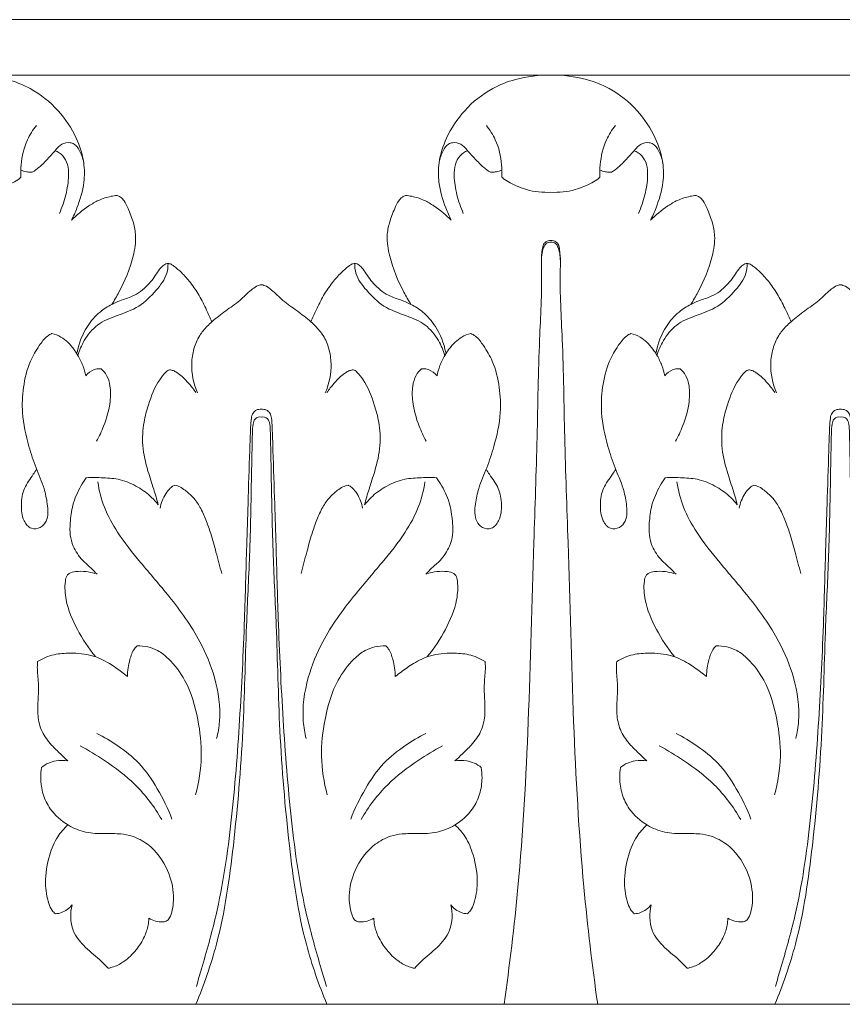
# Model space of a CAD drawing. Units: millimetres. Extents: x 6212 to 10212, y 3367 to 7367.
# Drawn here: x 8077 to 8160, y 5441 to 5541 of the extents above; entities that cross this region are included whole.
import ezdxf

# ---------------------------------------------------------------- set-up
doc = ezdxf.new("R2010")
doc.units = ezdxf.units.MM
doc.header["$MEASUREMENT"] = 0
doc.layers.get('0').update_dxf_attribs({"lineweight": 5})

msp = doc.modelspace()

# ---------------------------------------------------------------- linework, layer by layer
for p, q in [((7983.48, 5540.79), (8336.42, 5540.79)), ((8101.13, 5535.16), (8071.71, 5535.16)), ((8101.13, 5535.16), (8130.54, 5535.16)), ((8159.95, 5535.16), (8130.54, 5535.16)), ((8159.95, 5535.16), (8189.36, 5535.16)), ((8336.42, 5440.79), (7983.48, 5440.79))]:
    msp.add_line(p, q)
for points, knots in [([(8081.83, 5520.41), (8082.04, 5520.82), (8082.58, 5522.06), (8083.18, 5524.02), (8083.16, 5526.48), (8082.33, 5529.04), (8080.54, 5531.73), (8078.03, 5533.75), (8074.98, 5534.93), (8072.92, 5535.18), (8071.71, 5535.16)], [0, 0, 0, 0, 1.48158, 4.34534, 6.46521, 9.2362, 12.81635, 16.70739, 19.37994, 23.29315, 23.29315, 23.29315, 23.29315]), ([(8120.42, 5520.41), (8120.21, 5520.82), (8119.67, 5522.06), (8119.08, 5524.02), (8119.09, 5526.48), (8119.92, 5529.04), (8121.71, 5531.73), (8124.22, 5533.75), (8127.27, 5534.93), (8129.33, 5535.18), (8130.54, 5535.16)], [0, 0, 0, 0, 1.48158, 4.34534, 6.46521, 9.2362, 12.81635, 16.70739, 19.37994, 23.29315, 23.29315, 23.29315, 23.29315]), ([(8140.65, 5520.41), (8140.86, 5520.82), (8141.41, 5522.06), (8142, 5524.02), (8141.99, 5526.48), (8141.16, 5529.04), (8139.36, 5531.73), (8136.86, 5533.75), (8133.81, 5534.93), (8131.75, 5535.18), (8130.54, 5535.16)], [0, 0, 0, 0, 1.48158, 4.34534, 6.46521, 9.2362, 12.81635, 16.70739, 19.37994, 23.29315, 23.29315, 23.29315, 23.29315]), ([(8078.27, 5530.05), (8077.91, 5529.6), (8077.13, 5528.36), (8076.71, 5526.5), (8076.68, 5525.21), (8076.7, 5524.79)], [0, 0, 0, 0, 1.84846, 4.6395, 5.97137, 5.97137, 5.97137, 5.97137]), ([(8123.98, 5530.05), (8124.34, 5529.6), (8125.12, 5528.36), (8125.55, 5526.5), (8125.58, 5525.21), (8125.56, 5524.79)], [0, 0, 0, 0, 1.84846, 4.6395, 5.97137, 5.97137, 5.97137, 5.97137]), ([(8137.09, 5530.05), (8136.73, 5529.6), (8135.95, 5528.36), (8135.53, 5526.5), (8135.5, 5525.21), (8135.52, 5524.79)], [0, 0, 0, 0, 1.84846, 4.6395, 5.97137, 5.97137, 5.97137, 5.97137]), ([(8083.07, 5526.3), (8083, 5526.71), (8082.74, 5527.36), (8082.27, 5528.14), (8081.57, 5528.36), (8080.8, 5528.21), (8080.14, 5527.44), (8079.4, 5526.63), (8078.61, 5525.8), (8078.13, 5525.45), (8077.85, 5525.3)], [0, 0, 0, 0, 1.33734, 2.25796, 2.73679, 3.6391, 4.59627, 5.89687, 7.21042, 8.2388, 8.2388, 8.2388, 8.2388]), ([(8119.18, 5526.3), (8119.25, 5526.71), (8119.51, 5527.36), (8119.98, 5528.14), (8120.68, 5528.36), (8121.45, 5528.21), (8122.11, 5527.44), (8122.85, 5526.63), (8123.64, 5525.8), (8124.12, 5525.45), (8124.4, 5525.3)], [0, 0, 0, 0, 1.33734, 2.25796, 2.73679, 3.6391, 4.59627, 5.89687, 7.21042, 8.2388, 8.2388, 8.2388, 8.2388]), ([(8141.89, 5526.3), (8141.83, 5526.71), (8141.56, 5527.36), (8141.09, 5528.14), (8140.39, 5528.36), (8139.62, 5528.21), (8138.97, 5527.44), (8138.22, 5526.63), (8137.43, 5525.8), (8136.96, 5525.45), (8136.68, 5525.3)], [0, 0, 0, 0, 1.33734, 2.25796, 2.73679, 3.6391, 4.59627, 5.89687, 7.21042, 8.2388, 8.2388, 8.2388, 8.2388]), ([(8080.61, 5521.11), (8080.88, 5521.72), (8081.31, 5522.98), (8081.58, 5524.68), (8081.51, 5526.06), (8081.03, 5527.01), (8080.46, 5527.37), (8080.17, 5527.48)], [0, 0, 0, 0, 2.14693, 4.24556, 5.44749, 6.52543, 7.51746, 7.51746, 7.51746, 7.51746]), ([(8121.64, 5521.11), (8121.37, 5521.72), (8120.94, 5522.98), (8120.67, 5524.68), (8120.75, 5526.06), (8121.23, 5527.01), (8121.8, 5527.37), (8122.08, 5527.48)], [0, 0, 0, 0, 2.14693, 4.24556, 5.44749, 6.52543, 7.51746, 7.51746, 7.51746, 7.51746]), ([(8139.43, 5521.11), (8139.71, 5521.72), (8140.14, 5522.98), (8140.41, 5524.68), (8140.33, 5526.06), (8139.85, 5527.01), (8139.28, 5527.37), (8138.99, 5527.48)], [0, 0, 0, 0, 2.14693, 4.24556, 5.44749, 6.52543, 7.51746, 7.51746, 7.51746, 7.51746]), ([(8077.85, 5525.3), (8077.8, 5525.3), (8077.6, 5525.28), (8077.21, 5525.35), (8076.87, 5525.44), (8076.69, 5525.5)], [0, 0, 0, 0, 0.16202, 0.65226, 1.27969, 1.27969, 1.27969, 1.27969]), ([(8124.4, 5525.3), (8124.45, 5525.3), (8124.65, 5525.28), (8125.04, 5525.35), (8125.38, 5525.44), (8125.56, 5525.5)], [0, 0, 0, 0, 0.16202, 0.65226, 1.27969, 1.27969, 1.27969, 1.27969]), ([(8136.68, 5525.3), (8136.63, 5525.3), (8136.43, 5525.28), (8136.03, 5525.35), (8135.7, 5525.44), (8135.51, 5525.5)], [0, 0, 0, 0, 0.16202, 0.65226, 1.27969, 1.27969, 1.27969, 1.27969]), ([(8076.7, 5524.79), (8076.64, 5524.74), (8076.4, 5524.5), (8075.56, 5524.05), (8074, 5523.36), (8072.54, 5523.22), (8071.71, 5523.26)], [0, 0, 0, 0, 0.24485, 1.09549, 3.03611, 5.71629, 5.71629, 5.71629, 5.71629]), ([(8125.56, 5524.79), (8125.61, 5524.74), (8125.86, 5524.5), (8126.69, 5524.05), (8128.25, 5523.36), (8129.71, 5523.22), (8130.54, 5523.26)], [0, 0, 0, 0, 0.24485, 1.09549, 3.03611, 5.71629, 5.71629, 5.71629, 5.71629]), ([(8135.52, 5524.79), (8135.47, 5524.74), (8135.22, 5524.5), (8134.38, 5524.05), (8132.83, 5523.36), (8131.37, 5523.22), (8130.54, 5523.26)], [0, 0, 0, 0, 0.24485, 1.09549, 3.03611, 5.71629, 5.71629, 5.71629, 5.71629]), ([(8086.47, 5522.94), (8086.26, 5522.92), (8085.62, 5522.82), (8084.62, 5522.51), (8083.26, 5521.68), (8082.36, 5520.96), (8081.83, 5520.41)], [0, 0, 0, 0, 0.66499, 2.10684, 3.32939, 5.78581, 5.78581, 5.78581, 5.78581]), ([(8085.93, 5511.87), (8086.19, 5512.28), (8087.08, 5513.82), (8088.04, 5516.13), (8088.46, 5518.6), (8088.14, 5520.25), (8087.67, 5521.41), (8087.28, 5522.32), (8086.86, 5522.77), (8086.59, 5522.9), (8086.47, 5522.94)], [0, 0, 0, 0, 1.52735, 5.71101, 7.96576, 9.37211, 11.03055, 11.97373, 12.53127, 12.93628, 12.93628, 12.93628, 12.93628]), ([(8116.32, 5511.87), (8116.06, 5512.28), (8115.18, 5513.82), (8114.22, 5516.13), (8113.79, 5518.6), (8114.12, 5520.25), (8114.59, 5521.41), (8114.97, 5522.32), (8115.39, 5522.77), (8115.67, 5522.9), (8115.78, 5522.94)], [0, 0, 0, 0, 1.52735, 5.71101, 7.96576, 9.37211, 11.03055, 11.97373, 12.53127, 12.93628, 12.93628, 12.93628, 12.93628]), ([(8115.78, 5522.94), (8115.99, 5522.92), (8116.64, 5522.82), (8117.63, 5522.51), (8119, 5521.68), (8119.89, 5520.96), (8120.42, 5520.41)], [0, 0, 0, 0, 0.66499, 2.10684, 3.32939, 5.78581, 5.78581, 5.78581, 5.78581]), ([(8145.29, 5522.94), (8145.09, 5522.92), (8144.44, 5522.82), (8143.44, 5522.51), (8142.08, 5521.68), (8141.19, 5520.96), (8140.65, 5520.41)], [0, 0, 0, 0, 0.66499, 2.10684, 3.32939, 5.78581, 5.78581, 5.78581, 5.78581]), ([(8144.76, 5511.87), (8145.01, 5512.28), (8145.9, 5513.82), (8146.86, 5516.13), (8147.28, 5518.6), (8146.96, 5520.25), (8146.49, 5521.41), (8146.1, 5522.32), (8145.68, 5522.77), (8145.41, 5522.9), (8145.29, 5522.94)], [0, 0, 0, 0, 1.52735, 5.71101, 7.96576, 9.37211, 11.03055, 11.97373, 12.53127, 12.93628, 12.93628, 12.93628, 12.93628]), ([(8125.78, 5440.79), (8126.34, 5444.74), (8127.49, 5454.27), (8128.34, 5469.93), (8128.69, 5485.18), (8129.17, 5498.13), (8129.28, 5507.34), (8129.66, 5513.47), (8129.54, 5516.61), (8129.73, 5517.55), (8130.02, 5518.11), (8130.37, 5518.2), (8130.54, 5518.2)], [0, 0, 0, 0, 12.76085, 30.68741, 50.10297, 61.52609, 72.11011, 79.5099, 81.21484, 82.06993, 82.58983, 83.12352, 83.12352, 83.12352, 83.12352]), ([(8129.58, 5516.18), (8129.54, 5516.6), (8129.61, 5517.2), (8129.73, 5517.93), (8130.06, 5518.3), (8130.36, 5518.37), (8130.54, 5518.37)], [0, 0, 0, 0, 1.36372, 1.93133, 2.29998, 2.8705, 2.8705, 2.8705, 2.8705]), ([(8131.5, 5516.18), (8131.53, 5516.6), (8131.46, 5517.2), (8131.34, 5517.93), (8131.02, 5518.3), (8130.71, 5518.37), (8130.54, 5518.37)], [0, 0, 0, 0, 1.36372, 1.93133, 2.29998, 2.8705, 2.8705, 2.8705, 2.8705]), ([(8135.29, 5440.79), (8134.73, 5444.74), (8133.59, 5454.27), (8132.74, 5469.93), (8132.39, 5485.18), (8131.9, 5498.13), (8131.8, 5507.34), (8131.41, 5513.47), (8131.53, 5516.61), (8131.34, 5517.55), (8131.05, 5518.11), (8130.7, 5518.2), (8130.54, 5518.2)], [0, 0, 0, 0, 12.76085, 30.68741, 50.10297, 61.52609, 72.11011, 79.5099, 81.21484, 82.06993, 82.58983, 83.12352, 83.12352, 83.12352, 83.12352]), ([(8091.64, 5516.03), (8091.65, 5515.69), (8091.54, 5514.65), (8090.37, 5513.18), (8088.74, 5511.51), (8086.5, 5510.78), (8084.4, 5509.93), (8083.14, 5508.36), (8082.64, 5507.21), (8082.48, 5506.69)], [0, 0, 0, 0, 1.07045, 3.2489, 5.80731, 8.48488, 10.74931, 12.98051, 14.72741, 14.72741, 14.72741, 14.72741]), ([(8096.1, 5510.11), (8095.93, 5510.51), (8095.52, 5511.41), (8094.84, 5512.77), (8093.98, 5514.04), (8093.12, 5515.03), (8092.46, 5515.6), (8092.04, 5515.92), (8091.73, 5516.05), (8091.35, 5515.99), (8090.94, 5515.67), (8090.42, 5514.89), (8089.6, 5513.7), (8088.23, 5512.69), (8086.88, 5512.32), (8086.2, 5512), (8085.93, 5511.87)], [0, 0, 0, 0, 1.39162, 3.15468, 4.85989, 6.32312, 7.32319, 7.65976, 8.04554, 8.37353, 8.85132, 9.65464, 11.37939, 13.49464, 14.92209, 15.89183, 15.89183, 15.89183, 15.89183]), ([(8106.15, 5510.11), (8106.32, 5510.51), (8106.73, 5511.41), (8107.41, 5512.77), (8108.27, 5514.04), (8109.13, 5515.03), (8109.79, 5515.6), (8110.21, 5515.92), (8110.52, 5516.05), (8110.91, 5515.99), (8111.31, 5515.67), (8111.83, 5514.89), (8112.66, 5513.7), (8114.02, 5512.69), (8115.37, 5512.32), (8116.05, 5512), (8116.32, 5511.87)], [0, 0, 0, 0, 1.39162, 3.15468, 4.85989, 6.32312, 7.32319, 7.65976, 8.04554, 8.37353, 8.85132, 9.65464, 11.37939, 13.49464, 14.92209, 15.89183, 15.89183, 15.89183, 15.89183]), ([(8110.61, 5516.03), (8110.6, 5515.69), (8110.71, 5514.65), (8111.88, 5513.18), (8113.51, 5511.51), (8115.75, 5510.78), (8117.85, 5509.93), (8119.11, 5508.36), (8119.61, 5507.21), (8119.77, 5506.69)], [0, 0, 0, 0, 1.07045, 3.2489, 5.80731, 8.48488, 10.74931, 12.98051, 14.72741, 14.72741, 14.72741, 14.72741]), ([(8150.47, 5516.03), (8150.47, 5515.69), (8150.37, 5514.65), (8149.2, 5513.18), (8147.57, 5511.51), (8145.32, 5510.78), (8143.22, 5509.93), (8141.97, 5508.36), (8141.46, 5507.21), (8141.31, 5506.69)], [0, 0, 0, 0, 1.07045, 3.2489, 5.80731, 8.48488, 10.74931, 12.98051, 14.72741, 14.72741, 14.72741, 14.72741]), ([(8154.93, 5510.11), (8154.76, 5510.51), (8154.35, 5511.41), (8153.66, 5512.77), (8152.8, 5514.04), (8151.95, 5515.03), (8151.29, 5515.6), (8150.86, 5515.92), (8150.55, 5516.05), (8150.17, 5515.99), (8149.77, 5515.67), (8149.24, 5514.89), (8148.42, 5513.7), (8147.06, 5512.69), (8145.7, 5512.32), (8145.03, 5512), (8144.76, 5511.87)], [0, 0, 0, 0, 1.39162, 3.15468, 4.85989, 6.32312, 7.32319, 7.65976, 8.04554, 8.37353, 8.85132, 9.65464, 11.37939, 13.49464, 14.92209, 15.89183, 15.89183, 15.89183, 15.89183]), ([(8101.13, 5513.87), (8100.95, 5513.84), (8100.57, 5513.72), (8099.84, 5513.14), (8098.92, 5512.18), (8097.48, 5511.24), (8096.56, 5510.49), (8096.1, 5510.11)], [0, 0, 0, 0, 0.57094, 1.26161, 2.95543, 4.86063, 6.77086, 6.77086, 6.77086, 6.77086]), ([(8101.13, 5513.87), (8101.3, 5513.84), (8101.68, 5513.72), (8102.41, 5513.14), (8103.33, 5512.18), (8104.77, 5511.24), (8105.69, 5510.49), (8106.15, 5510.11)], [0, 0, 0, 0, 0.57094, 1.26161, 2.95543, 4.86063, 6.77086, 6.77086, 6.77086, 6.77086]), ([(8159.95, 5513.87), (8159.78, 5513.84), (8159.39, 5513.72), (8158.67, 5513.14), (8157.74, 5512.18), (8156.3, 5511.24), (8155.39, 5510.49), (8154.93, 5510.11)], [0, 0, 0, 0, 0.57094, 1.26161, 2.95543, 4.86063, 6.77086, 6.77086, 6.77086, 6.77086]), ([(8159.95, 5513.87), (8160.12, 5513.84), (8160.5, 5513.72), (8161.23, 5513.14), (8162.16, 5512.18), (8163.6, 5511.24), (8164.51, 5510.49), (8164.97, 5510.11)], [0, 0, 0, 0, 0.57094, 1.26161, 2.95543, 4.86063, 6.77086, 6.77086, 6.77086, 6.77086]), ([(8085.93, 5511.87), (8085.51, 5511.66), (8084.55, 5511.05), (8083.18, 5509.46), (8082.58, 5507.92), (8082.4, 5506.99)], [0, 0, 0, 0, 1.53241, 3.61417, 6.65583, 6.65583, 6.65583, 6.65583]), ([(8116.32, 5511.87), (8116.75, 5511.66), (8117.7, 5511.05), (8119.07, 5509.46), (8119.67, 5507.92), (8119.85, 5506.99)], [0, 0, 0, 0, 1.53241, 3.61417, 6.65583, 6.65583, 6.65583, 6.65583]), ([(8144.76, 5511.87), (8144.33, 5511.66), (8143.37, 5511.05), (8142, 5509.46), (8141.4, 5507.92), (8141.22, 5506.99)], [0, 0, 0, 0, 1.53241, 3.61417, 6.65583, 6.65583, 6.65583, 6.65583]), ([(8096.1, 5510.11), (8095.94, 5509.97), (8095.49, 5509.53), (8094.76, 5508.68), (8094.21, 5507.36), (8093.91, 5505.37), (8094.23, 5503.82), (8094.63, 5502.89)], [0, 0, 0, 0, 0.70827, 2.01754, 3.56943, 5.20112, 8.41753, 8.41753, 8.41753, 8.41753]), ([(8106.15, 5510.11), (8106.32, 5509.97), (8106.77, 5509.53), (8107.5, 5508.68), (8108.04, 5507.36), (8108.34, 5505.37), (8108.02, 5503.82), (8107.62, 5502.89)], [0, 0, 0, 0, 0.70827, 2.01754, 3.56943, 5.20112, 8.41753, 8.41753, 8.41753, 8.41753]), ([(8154.93, 5510.11), (8154.76, 5509.97), (8154.31, 5509.53), (8153.58, 5508.68), (8153.04, 5507.36), (8152.73, 5505.37), (8153.06, 5503.82), (8153.45, 5502.89)], [0, 0, 0, 0, 0.70827, 2.01754, 3.56943, 5.20112, 8.41753, 8.41753, 8.41753, 8.41753]), ([(8079.85, 5508.92), (8079.69, 5508.85), (8079.16, 5508.54), (8078.44, 5507.53), (8077.44, 5505.86), (8076.89, 5503.5), (8076.75, 5500.56), (8077.37, 5497.81), (8078.19, 5495.27), (8079.05, 5493.4), (8079.42, 5491.58), (8079.53, 5490.07), (8078.72, 5489.11), (8077.65, 5488.98), (8076.8, 5490.05), (8076.68, 5491.54), (8076.93, 5493.25), (8077.77, 5494.31), (8078.18, 5494.95), (8078.29, 5495.12)], [0, 0, 0, 0, 0.57502, 1.92916, 3.8864, 6.82201, 9.55588, 13.26071, 15.71383, 18.11851, 19.80119, 21.70343, 22.6163, 23.58211, 24.73437, 26.51603, 28.30138, 30.09796, 30.74555, 30.74555, 30.74555, 30.74555]), ([(8083.28, 5504.61), (8083.21, 5504.97), (8083.01, 5505.69), (8082.57, 5506.58), (8082.05, 5507.38), (8081.49, 5508.02), (8080.75, 5508.61), (8080.17, 5508.84), (8079.85, 5508.92)], [0, 0, 0, 0, 1.14269, 2.38138, 3.17579, 4.19329, 5.11481, 6.17969, 6.17969, 6.17969, 6.17969]), ([(8118.97, 5504.61), (8119.04, 5504.97), (8119.24, 5505.69), (8119.68, 5506.58), (8120.2, 5507.38), (8120.77, 5508.02), (8121.5, 5508.61), (8122.08, 5508.84), (8122.4, 5508.92)], [0, 0, 0, 0, 1.14269, 2.38138, 3.17579, 4.19329, 5.11481, 6.17969, 6.17969, 6.17969, 6.17969]), ([(8122.4, 5508.92), (8122.56, 5508.85), (8123.09, 5508.54), (8123.81, 5507.53), (8124.81, 5505.86), (8125.36, 5503.5), (8125.5, 5500.56), (8124.89, 5497.81), (8124.06, 5495.27), (8123.2, 5493.4), (8122.83, 5491.58), (8122.73, 5490.07), (8123.53, 5489.11), (8124.6, 5488.98), (8125.45, 5490.05), (8125.58, 5491.54), (8125.32, 5493.25), (8124.48, 5494.31), (8124.07, 5494.95), (8123.96, 5495.12)], [0, 0, 0, 0, 0.57502, 1.92916, 3.8864, 6.82201, 9.55588, 13.26071, 15.71383, 18.11851, 19.80119, 21.70343, 22.6163, 23.58211, 24.73437, 26.51603, 28.30138, 30.09796, 30.74555, 30.74555, 30.74555, 30.74555]), ([(8138.67, 5508.92), (8138.51, 5508.85), (8137.98, 5508.54), (8137.26, 5507.53), (8136.26, 5505.86), (8135.72, 5503.5), (8135.57, 5500.56), (8136.19, 5497.81), (8137.01, 5495.27), (8137.88, 5493.4), (8138.25, 5491.58), (8138.35, 5490.07), (8137.54, 5489.11), (8136.47, 5488.98), (8135.63, 5490.05), (8135.5, 5491.54), (8135.75, 5493.25), (8136.6, 5494.31), (8137, 5494.95), (8137.12, 5495.12)], [0, 0, 0, 0, 0.57502, 1.92916, 3.8864, 6.82201, 9.55588, 13.26071, 15.71383, 18.11851, 19.80119, 21.70343, 22.6163, 23.58211, 24.73437, 26.51603, 28.30138, 30.09796, 30.74555, 30.74555, 30.74555, 30.74555]), ([(8142.1, 5504.61), (8142.04, 5504.97), (8141.83, 5505.69), (8141.4, 5506.58), (8140.87, 5507.38), (8140.31, 5508.02), (8139.58, 5508.61), (8138.99, 5508.84), (8138.67, 5508.92)], [0, 0, 0, 0, 1.14269, 2.38138, 3.17579, 4.19329, 5.11481, 6.17969, 6.17969, 6.17969, 6.17969]), ([(8084.86, 5505.32), (8084.8, 5505.33), (8084.56, 5505.35), (8083.96, 5505.25), (8083.5, 5504.9), (8083.28, 5504.61)], [0, 0, 0, 0, 0.18352, 0.78434, 1.92959, 1.92959, 1.92959, 1.92959]), ([(8084.39, 5497.98), (8084.66, 5498.47), (8085.25, 5499.77), (8085.81, 5501.67), (8085.83, 5503.44), (8085.5, 5504.61), (8085.07, 5505.13), (8084.86, 5505.32)], [0, 0, 0, 0, 1.81648, 4.57162, 6.23189, 7.43738, 8.35393, 8.35393, 8.35393, 8.35393]), ([(8091.8, 5505.22), (8091.74, 5505.21), (8091.59, 5505.16), (8091.23, 5504.83), (8090.41, 5503.76), (8089.71, 5502), (8089.1, 5499.75), (8088.97, 5497.43), (8089.5, 5495.16), (8090.18, 5493.2), (8090.5, 5492.05), (8090.65, 5491.52)], [0, 0, 0, 0, 0.21974, 0.48088, 1.54323, 4.51762, 6.46339, 8.99876, 11.82659, 13.8678, 15.64012, 15.64012, 15.64012, 15.64012]), ([(8094.47, 5502.92), (8094.25, 5503.24), (8093.81, 5503.8), (8093.16, 5504.5), (8092.61, 5504.92), (8092.18, 5505.16), (8091.92, 5505.21), (8091.8, 5505.22)], [0, 0, 0, 0, 1.24097, 2.28533, 3.03531, 3.4718, 3.86469, 3.86469, 3.86469, 3.86469]), ([(8107.78, 5502.92), (8108, 5503.24), (8108.45, 5503.8), (8109.09, 5504.5), (8109.64, 5504.92), (8110.07, 5505.16), (8110.33, 5505.21), (8110.45, 5505.22)], [0, 0, 0, 0, 1.24097, 2.28533, 3.03531, 3.4718, 3.86469, 3.86469, 3.86469, 3.86469]), ([(8110.45, 5505.22), (8110.52, 5505.21), (8110.66, 5505.16), (8111.02, 5504.83), (8111.84, 5503.76), (8112.54, 5502), (8113.15, 5499.75), (8113.28, 5497.43), (8112.75, 5495.16), (8112.07, 5493.2), (8111.75, 5492.05), (8111.6, 5491.52)], [0, 0, 0, 0, 0.21974, 0.48088, 1.54323, 4.51762, 6.46339, 8.99876, 11.82659, 13.8678, 15.64012, 15.64012, 15.64012, 15.64012]), ([(8117.87, 5497.98), (8117.59, 5498.47), (8117, 5499.77), (8116.45, 5501.67), (8116.42, 5503.44), (8116.75, 5504.61), (8117.18, 5505.13), (8117.39, 5505.32)], [0, 0, 0, 0, 1.81648, 4.57162, 6.23189, 7.43738, 8.35393, 8.35393, 8.35393, 8.35393]), ([(8117.39, 5505.32), (8117.45, 5505.33), (8117.69, 5505.35), (8118.29, 5505.25), (8118.75, 5504.9), (8118.97, 5504.61)], [0, 0, 0, 0, 0.18352, 0.78434, 1.92959, 1.92959, 1.92959, 1.92959]), ([(8143.68, 5505.32), (8143.63, 5505.33), (8143.38, 5505.35), (8142.78, 5505.25), (8142.32, 5504.9), (8142.1, 5504.61)], [0, 0, 0, 0, 0.18352, 0.78434, 1.92959, 1.92959, 1.92959, 1.92959]), ([(8143.21, 5497.98), (8143.48, 5498.47), (8144.07, 5499.77), (8144.63, 5501.67), (8144.65, 5503.44), (8144.33, 5504.61), (8143.89, 5505.13), (8143.68, 5505.32)], [0, 0, 0, 0, 1.81648, 4.57162, 6.23189, 7.43738, 8.35393, 8.35393, 8.35393, 8.35393]), ([(8150.63, 5505.22), (8150.56, 5505.21), (8150.42, 5505.16), (8150.06, 5504.83), (8149.23, 5503.76), (8148.53, 5502), (8147.93, 5499.75), (8147.8, 5497.43), (8148.32, 5495.16), (8149, 5493.2), (8149.33, 5492.05), (8149.47, 5491.52)], [0, 0, 0, 0, 0.21974, 0.48088, 1.54323, 4.51762, 6.46339, 8.99876, 11.82659, 13.8678, 15.64012, 15.64012, 15.64012, 15.64012]), ([(8153.29, 5502.92), (8153.07, 5503.24), (8152.63, 5503.8), (8151.99, 5504.5), (8151.43, 5504.92), (8151, 5505.16), (8150.75, 5505.21), (8150.63, 5505.22)], [0, 0, 0, 0, 1.24097, 2.28533, 3.03531, 3.4718, 3.86469, 3.86469, 3.86469, 3.86469]), ([(8101.13, 5501.22), (8101.04, 5501.23), (8100.87, 5501.21), (8100.55, 5501.14), (8100.21, 5500.83), (8100.07, 5500.17), (8100.01, 5498.91), (8099.91, 5495.99), (8099.78, 5492.01), (8099.6, 5486.3), (8099.41, 5479), (8098.96, 5469.69), (8098.19, 5459.6), (8096.98, 5451.11), (8095.39, 5445.57), (8094.7, 5443.2), (8094.52, 5442.61)], [0, 0, 0, 0, 0.26202, 0.56403, 1.04234, 1.63706, 2.65564, 5.11431, 10.94133, 15.41593, 23.36922, 34.29488, 45.20965, 55.71302, 61.63107, 63.61773, 63.61773, 63.61773, 63.61773]), ([(8101.13, 5501.22), (8101.21, 5501.23), (8101.38, 5501.21), (8101.7, 5501.14), (8102.04, 5500.83), (8102.19, 5500.17), (8102.24, 5498.91), (8102.34, 5495.99), (8102.47, 5492.01), (8102.65, 5486.3), (8102.84, 5479), (8103.29, 5469.69), (8104.06, 5459.6), (8105.27, 5451.11), (8106.86, 5445.57), (8107.55, 5443.2), (8107.74, 5442.61)], [0, 0, 0, 0, 0.26202, 0.56403, 1.04234, 1.63706, 2.65564, 5.11431, 10.94133, 15.41593, 23.36922, 34.29488, 45.20965, 55.71302, 61.63107, 63.61773, 63.61773, 63.61773, 63.61773]), ([(8159.95, 5501.22), (8159.87, 5501.23), (8159.69, 5501.21), (8159.38, 5501.14), (8159.03, 5500.83), (8158.89, 5500.17), (8158.83, 5498.91), (8158.73, 5495.99), (8158.6, 5492.01), (8158.42, 5486.3), (8158.24, 5479), (8157.79, 5469.69), (8157.01, 5459.6), (8155.8, 5451.11), (8154.22, 5445.57), (8153.52, 5443.2), (8153.34, 5442.61)], [0, 0, 0, 0, 0.26202, 0.56403, 1.04234, 1.63706, 2.65564, 5.11431, 10.94133, 15.41593, 23.36922, 34.29488, 45.20965, 55.71302, 61.63107, 63.61773, 63.61773, 63.61773, 63.61773]), ([(8159.95, 5501.22), (8160.03, 5501.23), (8160.21, 5501.21), (8160.52, 5501.14), (8160.87, 5500.83), (8161.01, 5500.17), (8161.07, 5498.91), (8161.17, 5495.99), (8161.3, 5492.01), (8161.48, 5486.3), (8161.66, 5479), (8162.11, 5469.69), (8162.89, 5459.6), (8164.1, 5451.11), (8165.68, 5445.57), (8166.38, 5443.2), (8166.56, 5442.61)], [0, 0, 0, 0, 0.26202, 0.56403, 1.04234, 1.63706, 2.65564, 5.11431, 10.94133, 15.41593, 23.36922, 34.29488, 45.20965, 55.71302, 61.63107, 63.61773, 63.61773, 63.61773, 63.61773]), ([(8094.48, 5440.79), (8095.29, 5442.77), (8097.13, 5448.02), (8098.43, 5457.42), (8099.35, 5468.23), (8099.52, 5478.07), (8099.98, 5486.71), (8100.1, 5493.22), (8100.18, 5497.69), (8100.23, 5499.58), (8100.4, 5500.21), (8100.78, 5500.45), (8101.02, 5500.45), (8101.13, 5500.42)], [0, 0, 0, 0, 6.86896, 17.72522, 30.18687, 41.58422, 49.1559, 57.85064, 62.42139, 63.38564, 63.96291, 64.38905, 64.72873, 64.72873, 64.72873, 64.72873]), ([(8107.78, 5440.79), (8106.96, 5442.77), (8105.12, 5448.02), (8103.82, 5457.42), (8102.9, 5468.23), (8102.73, 5478.07), (8102.27, 5486.71), (8102.15, 5493.22), (8102.07, 5497.69), (8102.02, 5499.58), (8101.86, 5500.21), (8101.47, 5500.45), (8101.23, 5500.45), (8101.13, 5500.42)], [0, 0, 0, 0, 6.86896, 17.72522, 30.18687, 41.58422, 49.1559, 57.85064, 62.42139, 63.38564, 63.96291, 64.38905, 64.72873, 64.72873, 64.72873, 64.72873]), ([(8153.3, 5440.79), (8154.11, 5442.77), (8155.95, 5448.02), (8157.25, 5457.42), (8158.17, 5468.23), (8158.35, 5478.07), (8158.81, 5486.71), (8158.92, 5493.22), (8159, 5497.69), (8159.05, 5499.58), (8159.22, 5500.21), (8159.6, 5500.45), (8159.85, 5500.45), (8159.95, 5500.42)], [0, 0, 0, 0, 6.86896, 17.72522, 30.18687, 41.58422, 49.1559, 57.85064, 62.42139, 63.38564, 63.96291, 64.38905, 64.72873, 64.72873, 64.72873, 64.72873]), ([(8166.6, 5440.79), (8165.78, 5442.77), (8163.95, 5448.02), (8162.64, 5457.42), (8161.73, 5468.23), (8161.55, 5478.07), (8161.09, 5486.71), (8160.97, 5493.22), (8160.9, 5497.69), (8160.85, 5499.58), (8160.68, 5500.21), (8160.3, 5500.45), (8160.05, 5500.45), (8159.95, 5500.42)], [0, 0, 0, 0, 6.86896, 17.72522, 30.18687, 41.58422, 49.1559, 57.85064, 62.42139, 63.38564, 63.96291, 64.38905, 64.72873, 64.72873, 64.72873, 64.72873]), ([(8083.33, 5494.27), (8083.14, 5494), (8082.59, 5493.12), (8081.91, 5491.59), (8081.7, 5489.87), (8081.65, 5488.46), (8082.02, 5487.12), (8082.79, 5485.97), (8083.76, 5485.17), (8084.23, 5484.68), (8084.44, 5484.46)], [0, 0, 0, 0, 1.07453, 3.3395, 5.27543, 6.56779, 7.81404, 9.67932, 10.88701, 11.85199, 11.85199, 11.85199, 11.85199]), ([(8090.65, 5491.52), (8090.44, 5491.78), (8089.83, 5492.46), (8088.56, 5493.4), (8086.88, 5494.14), (8085.06, 5494.28), (8083.91, 5494.3), (8083.33, 5494.27)], [0, 0, 0, 0, 1.07362, 2.9441, 5.05191, 6.88472, 8.77239, 8.77239, 8.77239, 8.77239]), ([(8111.6, 5491.52), (8111.81, 5491.78), (8112.42, 5492.46), (8113.7, 5493.4), (8115.37, 5494.14), (8117.19, 5494.28), (8118.34, 5494.3), (8118.92, 5494.27)], [0, 0, 0, 0, 1.07362, 2.9441, 5.05191, 6.88472, 8.77239, 8.77239, 8.77239, 8.77239]), ([(8118.92, 5494.27), (8119.11, 5494), (8119.67, 5493.12), (8120.34, 5491.59), (8120.55, 5489.87), (8120.6, 5488.46), (8120.23, 5487.12), (8119.46, 5485.97), (8118.49, 5485.17), (8118.02, 5484.68), (8117.82, 5484.46)], [0, 0, 0, 0, 1.07453, 3.3395, 5.27543, 6.56779, 7.81404, 9.67932, 10.88701, 11.85199, 11.85199, 11.85199, 11.85199]), ([(8142.15, 5494.27), (8141.96, 5494), (8141.41, 5493.12), (8140.73, 5491.59), (8140.53, 5489.87), (8140.48, 5488.46), (8140.84, 5487.12), (8141.62, 5485.97), (8142.58, 5485.17), (8143.05, 5484.68), (8143.26, 5484.46)], [0, 0, 0, 0, 1.07453, 3.3395, 5.27543, 6.56779, 7.81404, 9.67932, 10.88701, 11.85199, 11.85199, 11.85199, 11.85199]), ([(8149.47, 5491.52), (8149.27, 5491.78), (8148.65, 5492.46), (8147.38, 5493.4), (8145.7, 5494.14), (8143.89, 5494.28), (8142.74, 5494.3), (8142.15, 5494.27)], [0, 0, 0, 0, 1.07362, 2.9441, 5.05191, 6.88472, 8.77239, 8.77239, 8.77239, 8.77239]), ([(8084.51, 5493.84), (8084.64, 5492.97), (8085.1, 5491.15), (8086.63, 5488.4), (8088.98, 5485.47), (8092.02, 5481.98), (8094.79, 5478.18), (8096.57, 5473.85), (8097.08, 5470.41), (8096.72, 5468.35), (8096.58, 5467.78)], [0, 0, 0, 0, 2.83405, 5.909, 10.03455, 14.85322, 20.78912, 24.99179, 29.75974, 31.64475, 31.64475, 31.64475, 31.64475]), ([(8092.32, 5493.51), (8092.28, 5493.49), (8092.12, 5493.41), (8091.77, 5493.16), (8091.22, 5492.42), (8090.93, 5491.68), (8090.84, 5491.16)], [0, 0, 0, 0, 0.14643, 0.57198, 1.37372, 3.05726, 3.05726, 3.05726, 3.05726]), ([(8097.1, 5484.55), (8096.91, 5485.27), (8096.54, 5486.62), (8096.05, 5488.45), (8095.51, 5489.98), (8094.96, 5491.24), (8094.25, 5492.27), (8093.51, 5492.91), (8092.89, 5493.35), (8092.5, 5493.47), (8092.32, 5493.51)], [0, 0, 0, 0, 2.39951, 4.47339, 6.041, 7.58643, 8.87623, 10.0234, 10.70318, 11.30905, 11.30905, 11.30905, 11.30905]), ([(8105.16, 5484.55), (8105.34, 5485.27), (8105.71, 5486.62), (8106.2, 5488.45), (8106.74, 5489.98), (8107.29, 5491.24), (8108, 5492.27), (8108.74, 5492.91), (8109.36, 5493.35), (8109.75, 5493.47), (8109.93, 5493.51)], [0, 0, 0, 0, 2.39951, 4.47339, 6.041, 7.58643, 8.87623, 10.0234, 10.70318, 11.30905, 11.30905, 11.30905, 11.30905]), ([(8117.74, 5493.84), (8117.61, 5492.97), (8117.15, 5491.15), (8115.62, 5488.4), (8113.27, 5485.47), (8110.23, 5481.98), (8107.46, 5478.18), (8105.68, 5473.85), (8105.18, 5470.41), (8105.53, 5468.35), (8105.67, 5467.78)], [0, 0, 0, 0, 2.83405, 5.909, 10.03455, 14.85322, 20.78912, 24.99179, 29.75974, 31.64475, 31.64475, 31.64475, 31.64475]), ([(8109.93, 5493.51), (8109.97, 5493.49), (8110.13, 5493.41), (8110.48, 5493.16), (8111.03, 5492.42), (8111.32, 5491.68), (8111.41, 5491.16)], [0, 0, 0, 0, 0.14643, 0.57198, 1.37372, 3.05726, 3.05726, 3.05726, 3.05726]), ([(8143.33, 5493.84), (8143.47, 5492.97), (8143.93, 5491.15), (8145.46, 5488.4), (8147.81, 5485.47), (8150.84, 5481.98), (8153.61, 5478.18), (8155.4, 5473.85), (8155.9, 5470.41), (8155.55, 5468.35), (8155.41, 5467.78)], [0, 0, 0, 0, 2.83405, 5.909, 10.03455, 14.85322, 20.78912, 24.99179, 29.75974, 31.64475, 31.64475, 31.64475, 31.64475]), ([(8151.14, 5493.51), (8151.1, 5493.49), (8150.94, 5493.41), (8150.6, 5493.16), (8150.05, 5492.42), (8149.75, 5491.68), (8149.67, 5491.16)], [0, 0, 0, 0, 0.14643, 0.57198, 1.37372, 3.05726, 3.05726, 3.05726, 3.05726]), ([(8155.92, 5484.55), (8155.73, 5485.27), (8155.36, 5486.62), (8154.87, 5488.45), (8154.34, 5489.98), (8153.78, 5491.24), (8153.07, 5492.27), (8152.33, 5492.91), (8151.71, 5493.35), (8151.33, 5493.47), (8151.14, 5493.51)], [0, 0, 0, 0, 2.39951, 4.47339, 6.041, 7.58643, 8.87623, 10.0234, 10.70318, 11.30905, 11.30905, 11.30905, 11.30905]), ([(8084.21, 5484.53), (8083.91, 5484.63), (8083.26, 5484.78), (8082.37, 5484.77), (8081.68, 5484.64), (8081.29, 5484.27), (8081.12, 5483.32), (8081.24, 5481.42), (8082.37, 5478.78), (8083.56, 5476.95), (8084.27, 5476.11)], [0, 0, 0, 0, 0.99411, 2.14712, 2.88087, 3.1757, 3.8062, 5.8353, 9.26009, 12.80999, 12.80999, 12.80999, 12.80999]), ([(8118.04, 5484.53), (8118.34, 5484.63), (8118.99, 5484.78), (8119.88, 5484.77), (8120.58, 5484.64), (8120.96, 5484.27), (8121.13, 5483.32), (8121.01, 5481.42), (8119.88, 5478.78), (8118.69, 5476.95), (8117.98, 5476.11)], [0, 0, 0, 0, 0.99411, 2.14712, 2.88087, 3.1757, 3.8062, 5.8353, 9.26009, 12.80999, 12.80999, 12.80999, 12.80999]), ([(8143.03, 5484.53), (8142.74, 5484.63), (8142.08, 5484.78), (8141.2, 5484.77), (8140.5, 5484.64), (8140.11, 5484.27), (8139.94, 5483.32), (8140.06, 5481.42), (8141.2, 5478.78), (8142.38, 5476.95), (8143.09, 5476.11)], [0, 0, 0, 0, 0.99411, 2.14712, 2.88087, 3.1757, 3.8062, 5.8353, 9.26009, 12.80999, 12.80999, 12.80999, 12.80999]), ([(8088.49, 5477.21), (8088.4, 5477.11), (8088.05, 5476.7), (8087.69, 5475.63), (8087.52, 5474.66), (8087.52, 5474.08)], [0, 0, 0, 0, 0.43349, 1.70986, 3.55192, 3.55192, 3.55192, 3.55192]), ([(8094.43, 5462.06), (8094.79, 5463.33), (8095.2, 5465.91), (8094.74, 5469.87), (8093.75, 5473.36), (8092.06, 5475.61), (8090.72, 5476.73), (8089.58, 5477.12), (8088.86, 5477.21), (8088.49, 5477.21)], [0, 0, 0, 0, 4.23344, 8.20833, 12.69836, 15.60776, 17.10989, 18.23825, 19.44244, 19.44244, 19.44244, 19.44244]), ([(8107.82, 5462.06), (8107.47, 5463.33), (8107.06, 5465.91), (8107.52, 5469.87), (8108.5, 5473.36), (8110.19, 5475.61), (8111.53, 5476.73), (8112.67, 5477.12), (8113.39, 5477.21), (8113.76, 5477.21)], [0, 0, 0, 0, 4.23344, 8.20833, 12.69836, 15.60776, 17.10989, 18.23825, 19.44244, 19.44244, 19.44244, 19.44244]), ([(8113.76, 5477.21), (8113.86, 5477.11), (8114.2, 5476.7), (8114.56, 5475.63), (8114.73, 5474.66), (8114.73, 5474.08)], [0, 0, 0, 0, 0.43349, 1.70986, 3.55192, 3.55192, 3.55192, 3.55192]), ([(8147.31, 5477.21), (8147.22, 5477.11), (8146.88, 5476.7), (8146.51, 5475.63), (8146.35, 5474.66), (8146.34, 5474.08)], [0, 0, 0, 0, 0.43349, 1.70986, 3.55192, 3.55192, 3.55192, 3.55192]), ([(8153.25, 5462.06), (8153.61, 5463.33), (8154.02, 5465.91), (8153.56, 5469.87), (8152.57, 5473.36), (8150.89, 5475.61), (8149.55, 5476.73), (8148.41, 5477.12), (8147.68, 5477.21), (8147.31, 5477.21)], [0, 0, 0, 0, 4.23344, 8.20833, 12.69836, 15.60776, 17.10989, 18.23825, 19.44244, 19.44244, 19.44244, 19.44244]), ([(8087.52, 5474.08), (8087.33, 5474.23), (8086.74, 5474.69), (8085.6, 5475.49), (8083.88, 5476.34), (8081.91, 5476.49), (8080, 5476.38), (8078.91, 5475.91), (8078.39, 5475.6)], [0, 0, 0, 0, 0.78381, 2.4139, 4.46714, 6.88601, 8.67946, 10.62341, 10.62341, 10.62341, 10.62341]), ([(8114.73, 5474.08), (8114.92, 5474.23), (8115.52, 5474.69), (8116.65, 5475.49), (8118.38, 5476.34), (8120.34, 5476.49), (8122.25, 5476.38), (8123.34, 5475.91), (8123.86, 5475.6)], [0, 0, 0, 0, 0.78381, 2.4139, 4.46714, 6.88601, 8.67946, 10.62341, 10.62341, 10.62341, 10.62341]), ([(8146.34, 5474.08), (8146.15, 5474.23), (8145.56, 5474.69), (8144.43, 5475.49), (8142.7, 5476.34), (8140.74, 5476.49), (8138.82, 5476.38), (8137.73, 5475.91), (8137.22, 5475.6)], [0, 0, 0, 0, 0.78381, 2.4139, 4.46714, 6.88601, 8.67946, 10.62341, 10.62341, 10.62341, 10.62341]), ([(8078.39, 5475.6), (8078.38, 5475.41), (8078.33, 5474.67), (8078.54, 5473.35), (8078.44, 5471.7), (8078.37, 5470.05), (8078.75, 5468.43), (8079.7, 5467.19), (8080.65, 5466.27), (8081.2, 5465.75), (8081.46, 5465.52)], [0, 0, 0, 0, 0.62269, 2.3508, 4.23689, 5.88229, 7.63788, 9.43276, 10.78202, 11.8902, 11.8902, 11.8902, 11.8902]), ([(8123.86, 5475.6), (8123.87, 5475.41), (8123.92, 5474.67), (8123.71, 5473.35), (8123.82, 5471.7), (8123.88, 5470.05), (8123.5, 5468.43), (8122.56, 5467.19), (8121.6, 5466.27), (8121.05, 5465.75), (8120.79, 5465.52)], [0, 0, 0, 0, 0.62269, 2.3508, 4.23689, 5.88229, 7.63788, 9.43276, 10.78202, 11.8902, 11.8902, 11.8902, 11.8902]), ([(8137.22, 5475.6), (8137.2, 5475.41), (8137.16, 5474.67), (8137.36, 5473.35), (8137.26, 5471.7), (8137.19, 5470.05), (8137.58, 5468.43), (8138.52, 5467.19), (8139.47, 5466.27), (8140.03, 5465.75), (8140.28, 5465.52)], [0, 0, 0, 0, 0.62269, 2.3508, 4.23689, 5.88229, 7.63788, 9.43276, 10.78202, 11.8902, 11.8902, 11.8902, 11.8902]), ([(8092.04, 5459.6), (8091.64, 5460.67), (8090.66, 5462.65), (8088.88, 5465.27), (8086.65, 5467.02), (8085.16, 5467.93), (8084.42, 5468.3)], [0, 0, 0, 0, 3.66154, 7.07104, 10.04587, 12.69374, 12.69374, 12.69374, 12.69374]), ([(8110.21, 5459.6), (8110.61, 5460.67), (8111.59, 5462.65), (8113.37, 5465.27), (8115.6, 5467.02), (8117.09, 5467.93), (8117.83, 5468.3)], [0, 0, 0, 0, 3.66154, 7.07104, 10.04587, 12.69374, 12.69374, 12.69374, 12.69374]), ([(8150.86, 5459.6), (8150.46, 5460.67), (8149.48, 5462.65), (8147.7, 5465.27), (8145.47, 5467.02), (8143.98, 5467.93), (8143.25, 5468.3)], [0, 0, 0, 0, 3.66154, 7.07104, 10.04587, 12.69374, 12.69374, 12.69374, 12.69374]), ([(8091, 5459.56), (8090.25, 5460.84), (8088.54, 5463.13), (8085.51, 5465.39), (8083.57, 5466.58), (8082.72, 5467.03)], [0, 0, 0, 0, 4.75577, 9.00336, 12.09673, 12.09673, 12.09673, 12.09673]), ([(8111.25, 5459.56), (8112, 5460.84), (8113.71, 5463.13), (8116.74, 5465.39), (8118.68, 5466.58), (8119.53, 5467.03)], [0, 0, 0, 0, 4.75577, 9.00336, 12.09673, 12.09673, 12.09673, 12.09673]), ([(8149.82, 5459.56), (8149.08, 5460.84), (8147.37, 5463.13), (8144.33, 5465.39), (8142.39, 5466.58), (8141.55, 5467.03)], [0, 0, 0, 0, 4.75577, 9.00336, 12.09673, 12.09673, 12.09673, 12.09673]), ([(8081.46, 5465.52), (8081.06, 5465.57), (8080.39, 5465.56), (8079.47, 5465.32), (8079, 5465.02), (8078.78, 5464.84)], [0, 0, 0, 0, 1.28484, 2.13695, 3.04834, 3.04834, 3.04834, 3.04834]), ([(8120.79, 5465.52), (8121.19, 5465.57), (8121.86, 5465.56), (8122.78, 5465.32), (8123.25, 5465.02), (8123.47, 5464.84)], [0, 0, 0, 0, 1.28484, 2.13695, 3.04834, 3.04834, 3.04834, 3.04834]), ([(8140.28, 5465.52), (8139.89, 5465.57), (8139.22, 5465.56), (8138.29, 5465.32), (8137.82, 5465.02), (8137.61, 5464.84)], [0, 0, 0, 0, 1.28484, 2.13695, 3.04834, 3.04834, 3.04834, 3.04834]), ([(8078.78, 5464.84), (8078.73, 5464.49), (8078.67, 5463.58), (8078.86, 5462.11), (8079.74, 5460.34), (8081.29, 5458.97), (8083.28, 5458.16), (8085.12, 5458.1), (8086.71, 5458.15), (8088.2, 5457.86), (8090.09, 5456.86), (8091.69, 5454.67), (8092.32, 5452.06), (8092.13, 5450.39), (8091.83, 5449.6), (8091.71, 5449.42), (8091.67, 5449.36)], [0, 0, 0, 0, 1.12009, 2.92628, 4.66696, 7.32612, 9.36036, 11.49611, 13.207, 14.48619, 16.36636, 19.9673, 22.77747, 24.78566, 25.22842, 25.47746, 25.47746, 25.47746, 25.47746]), ([(8123.47, 5464.84), (8123.52, 5464.49), (8123.58, 5463.58), (8123.39, 5462.11), (8122.51, 5460.34), (8120.97, 5458.97), (8118.97, 5458.16), (8117.13, 5458.1), (8115.55, 5458.15), (8114.05, 5457.86), (8112.16, 5456.86), (8110.56, 5454.67), (8109.93, 5452.06), (8110.12, 5450.39), (8110.42, 5449.6), (8110.54, 5449.42), (8110.58, 5449.36)], [0, 0, 0, 0, 1.12009, 2.92628, 4.66696, 7.32612, 9.36036, 11.49611, 13.207, 14.48619, 16.36636, 19.9673, 22.77747, 24.78566, 25.22842, 25.47746, 25.47746, 25.47746, 25.47746]), ([(8137.61, 5464.84), (8137.55, 5464.49), (8137.5, 5463.58), (8137.69, 5462.11), (8138.56, 5460.34), (8140.11, 5458.97), (8142.11, 5458.16), (8143.94, 5458.1), (8145.53, 5458.15), (8147.02, 5457.86), (8148.92, 5456.86), (8150.52, 5454.67), (8151.14, 5452.06), (8150.95, 5450.39), (8150.65, 5449.6), (8150.54, 5449.42), (8150.49, 5449.36)], [0, 0, 0, 0, 1.12009, 2.92628, 4.66696, 7.32612, 9.36036, 11.49611, 13.207, 14.48619, 16.36636, 19.9673, 22.77747, 24.78566, 25.22842, 25.47746, 25.47746, 25.47746, 25.47746]), ([(8080.21, 5449.98), (8080.09, 5450.08), (8079.79, 5450.37), (8079.35, 5451.42), (8079.07, 5453.36), (8079.45, 5455.7), (8080.28, 5457.73), (8081.08, 5458.65), (8081.47, 5459.01)], [0, 0, 0, 0, 0.50078, 1.3302, 3.57071, 6.67776, 8.80494, 10.51836, 10.51836, 10.51836, 10.51836]), ([(8122.04, 5449.98), (8122.16, 5450.08), (8122.46, 5450.37), (8122.9, 5451.42), (8123.18, 5453.36), (8122.8, 5455.7), (8121.98, 5457.73), (8121.18, 5458.65), (8120.78, 5459.01)], [0, 0, 0, 0, 0.50078, 1.3302, 3.57071, 6.67776, 8.80494, 10.51836, 10.51836, 10.51836, 10.51836]), ([(8139.03, 5449.98), (8138.91, 5450.08), (8138.61, 5450.37), (8138.17, 5451.42), (8137.89, 5453.36), (8138.27, 5455.7), (8139.1, 5457.73), (8139.9, 5458.65), (8140.29, 5459.01)], [0, 0, 0, 0, 0.50078, 1.3302, 3.57071, 6.67776, 8.80494, 10.51836, 10.51836, 10.51836, 10.51836]), ([(8081.89, 5450.88), (8081.74, 5450.7), (8081.42, 5450.39), (8080.84, 5450.08), (8080.41, 5449.99), (8080.21, 5449.98)], [0, 0, 0, 0, 0.73084, 1.43892, 2.09967, 2.09967, 2.09967, 2.09967]), ([(8085.55, 5444.44), (8085.34, 5444.68), (8084.63, 5445.45), (8083.23, 5446.49), (8081.69, 5448.32), (8081.7, 5450.04), (8081.89, 5450.88)], [0, 0, 0, 0, 1.02838, 3.34435, 5.63681, 8.38894, 8.38894, 8.38894, 8.38894]), ([(8116.7, 5444.44), (8116.91, 5444.68), (8117.62, 5445.45), (8119.02, 5446.49), (8120.56, 5448.32), (8120.55, 5450.04), (8120.37, 5450.88)], [0, 0, 0, 0, 1.02838, 3.34435, 5.63681, 8.38894, 8.38894, 8.38894, 8.38894]), ([(8120.37, 5450.88), (8120.51, 5450.7), (8120.83, 5450.39), (8121.41, 5450.08), (8121.84, 5449.99), (8122.04, 5449.98)], [0, 0, 0, 0, 0.73084, 1.43892, 2.09967, 2.09967, 2.09967, 2.09967]), ([(8140.71, 5450.88), (8140.57, 5450.7), (8140.24, 5450.39), (8139.66, 5450.08), (8139.24, 5449.99), (8139.03, 5449.98)], [0, 0, 0, 0, 0.73084, 1.43892, 2.09967, 2.09967, 2.09967, 2.09967]), ([(8144.38, 5444.44), (8144.16, 5444.68), (8143.45, 5445.45), (8142.05, 5446.49), (8140.52, 5448.32), (8140.52, 5450.04), (8140.71, 5450.88)], [0, 0, 0, 0, 1.02838, 3.34435, 5.63681, 8.38894, 8.38894, 8.38894, 8.38894]), ([(8089.7, 5449.53), (8089.69, 5449.29), (8089.62, 5448.66), (8089.25, 5447.53), (8088.43, 5446.26), (8087.35, 5445.19), (8086.32, 5444.64), (8085.74, 5444.48), (8085.55, 5444.44)], [0, 0, 0, 0, 0.74931, 2.04149, 3.75182, 5.56479, 6.8461, 7.47956, 7.47956, 7.47956, 7.47956]), ([(8091.67, 5449.36), (8091.63, 5449.33), (8091.48, 5449.22), (8090.79, 5449.07), (8090.11, 5449.26), (8089.7, 5449.53)], [0, 0, 0, 0, 0.13503, 0.60957, 2.20511, 2.20511, 2.20511, 2.20511]), ([(8110.58, 5449.36), (8110.62, 5449.33), (8110.77, 5449.22), (8111.46, 5449.07), (8112.14, 5449.26), (8112.55, 5449.53)], [0, 0, 0, 0, 0.13503, 0.60957, 2.20511, 2.20511, 2.20511, 2.20511]), ([(8112.55, 5449.53), (8112.56, 5449.29), (8112.63, 5448.66), (8113, 5447.53), (8113.83, 5446.26), (8114.9, 5445.19), (8115.93, 5444.64), (8116.51, 5444.48), (8116.7, 5444.44)], [0, 0, 0, 0, 0.74931, 2.04149, 3.75182, 5.56479, 6.8461, 7.47956, 7.47956, 7.47956, 7.47956]), ([(8148.52, 5449.53), (8148.51, 5449.29), (8148.44, 5448.66), (8148.08, 5447.53), (8147.25, 5446.26), (8146.18, 5445.19), (8145.14, 5444.64), (8144.57, 5444.48), (8144.38, 5444.44)], [0, 0, 0, 0, 0.74931, 2.04149, 3.75182, 5.56479, 6.8461, 7.47956, 7.47956, 7.47956, 7.47956]), ([(8150.49, 5449.36), (8150.46, 5449.33), (8150.3, 5449.22), (8149.61, 5449.07), (8148.94, 5449.26), (8148.52, 5449.53)], [0, 0, 0, 0, 0.13503, 0.60957, 2.20511, 2.20511, 2.20511, 2.20511])]:
    msp.add_open_spline(points, degree=3, knots=knots)

doc.saveas('drawing.dxf')
